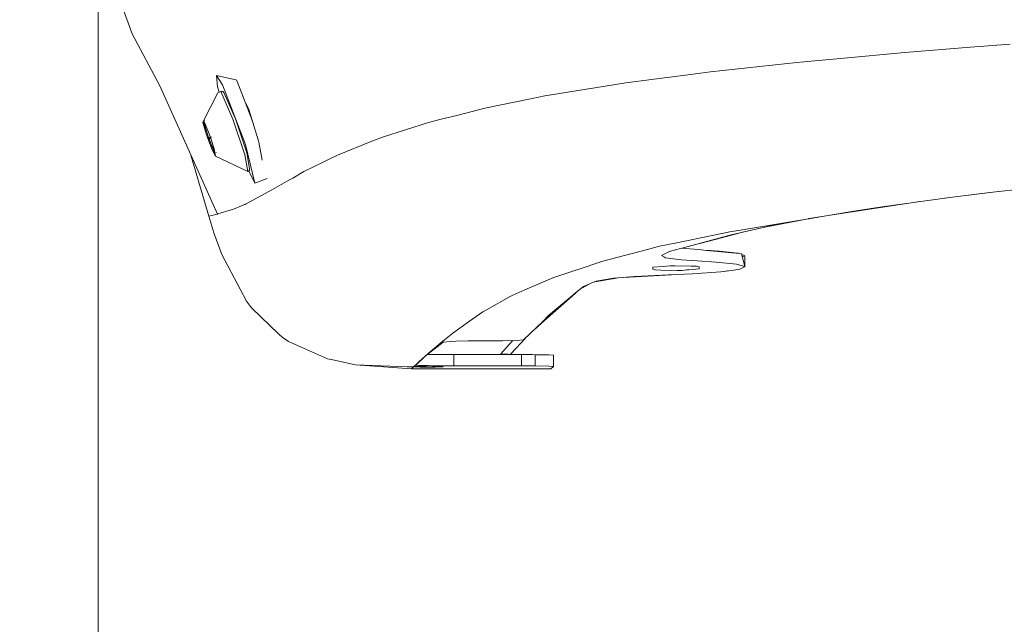
# Model space of a CAD drawing. Units: millimetres. Extents: x 794 to 7830, y -440 to 3559.
# Drawn here: x 979 to 1213, y 779 to 922 of the extents above; entities that cross this region are included whole.
import ezdxf

# ---------------------------------------------------------------- set-up
doc = ezdxf.new("R2010")
doc.units = ezdxf.units.MM
doc.layers.add('1', color=7, linetype='Continuous', true_color=0xffffff)
doc.styles.add('blockfont', font='simplex.shx')
doc.dimstyles.get("Standard").update_dxf_attribs({"dimtxt": 0.18, "dimasz": 0.18, "dimexe": 0.18, "dimexo": 0.0625, "dimgap": 0.09, "dimtad": 0, "dimtih": 1, "dimtoh": 1, "dimdec": 4, "dimzin": 0, "dimdsep": 46, "dimtxsty": 'Standard', "dimcen": 0.09, "dimadec": 0, "dimazin": 0, "dimtfac": 1, "dimtdec": 4, "dimtofl": 0, "dimtmove": 0, "dimatfit": 3, "dimfxl": 1, "dimtolj": 1, "dimtzin": 0, "dimarcsym": 0})

# ---------------------------------------------------------------- blocks, each defined once
blk = doc.blocks.new('_U0')
at = {"layer": '1', "color": 18, "lineweight": 13}
for p, q in [((1012.441079, 1265.100006), (840.484222, 1265.100006)), ((843.659222, 1265.100006), (843.659222, 757.11999)), ((893.398806, 757.11999), (793.919639, 757.11999)), ((793.919639, 757.11999), (793.919639, 657.11999)), ((893.398806, 657.11999), (893.398806, 757.11999)), ((793.919639, 657.11999), (893.398806, 657.11999)), ((843.659222, 149.139974), (843.659222, 657.11999)), ((993.540589, 149.139974), (840.484222, 149.139974))]:
    blk.add_line(p, q, dxfattribs=at)
at = {"layer": '1', "color": 18, "lineweight": 70}
for points in [[(843.659222, 1265.100006), (857.056682, 1215.100055), (830.261763, 1215.099957)], [(843.659222, 149.139974), (830.261763, 199.139925), (857.056682, 199.140023)]]:
    blk.add_solid(points, dxfattribs=at)
at = {"layer": '1', "color": 18, "linetype": 'Continuous', "lineweight": 13, "insert": (821.569639, 668.224157), "char_height": 50, "attachment_point": 7, "line_spacing_factor": 0.903614, "style": 'blockfont'}
blk.add_mtext('\\W1.2160;2', dxfattribs=at)
blk = doc.blocks.new('_U5')
at = {"layer": '1', "color": 18, "lineweight": 13}
for p, q in [((998.059943, 957.839413), (998.059943, 36.825)), ((2000, 138.4125), (2000, 36.825)), ((998.059943, 40), (1390.984138, 40)), ((2000, 40), (1782.909138, 40)), ((1395.696638, -35), (1370.696638, -35)), ((1370.696638, -35), (1370.696638, -128.75)), ((1627.363305, -35), (1602.363305, -35)), ((1627.363305, -128.75), (1627.363305, -35)), ((1370.696638, -128.75), (1395.696638, -128.75)), ((1602.363305, -128.75), (1627.363305, -128.75))]:
    blk.add_line(p, q, dxfattribs=at)
at = {"layer": '1', "color": 18, "lineweight": 70}
for points in [[(998.059943, 40), (1048.059894, 53.39746), (1048.059992, 26.60254)], [(2000, 40), (1950.000049, 26.60254), (1949.999951, 53.39746)]]:
    blk.add_solid(points, dxfattribs=at)
at = {"layer": '1', "color": 18, "linetype": 'Continuous', "lineweight": 13, "char_height": 50, "attachment_point": 7, "line_spacing_factor": 0.903614, "style": 'blockfont'}
for s, insert in [('\\W1.3125;39.4', (1395.221638, 1.104167)), ('\\W1.1484;BA', (1680.013305, 1.104167)), ('\\W1.1591;1002', (1395.221638, -120.770833))]:
    blk.add_mtext(s, dxfattribs=dict(at, insert=insert))
blk = doc.blocks.new('_U7')
at = {"layer": '1', "color": 18, "lineweight": 13}
for p, q in [((7650.031998, 1011.112435), (7650.031998, -403.175)), ((998.059943, 957.839413), (998.059943, -403.175)), ((998.059943, -400), (4243.239721, -400)), ((7650.031998, -400), (4404.852221, -400))]:
    blk.add_line(p, q, dxfattribs=at)
at = {"layer": '1', "color": 18, "lineweight": 70}
for points in [[(998.059943, -400), (1048.059894, -386.60254), (1048.059992, -413.39746)], [(7650.031998, -400), (7600.032048, -413.39746), (7600.031949, -386.60254)]]:
    blk.add_solid(points, dxfattribs=at)
at = {"layer": '1', "color": 18, "linetype": 'Continuous', "lineweight": 13, "insert": (4247.477221, -438.895833), "char_height": 50, "attachment_point": 7, "line_spacing_factor": 0.903614, "style": 'blockfont'}
blk.add_mtext('\\W1.1836;OAL', dxfattribs=at)

msp = doc.modelspace()

# ---------------------------------------------------------------- linework, layer by layer
at = {"layer": '1', "color": 18, "linetype": 'Continuous', "lineweight": 13}
for p, q in [((1006.119922, 918.257389), (1003.662064, 924.999986)), ((1012.677625, 905.988429), (1006.119922, 918.257389)), ((1204.739764, 915.103469), (1189.163401, 913.872037)), ((1204.739764, 915.103469), (1214.129165, 915.845726)), ((1173.94109, 912.483189), (1165.211633, 911.686752)), ((1173.94109, 912.483189), (1189.163401, 913.872037)), ((1163.56726, 911.508772), (1143.124297, 909.296784)), ((1163.56726, 911.508772), (1165.211633, 911.686752)), ((1026.058867, 908.3989), (1026.313737, 905.752156)), ((1026.058867, 908.3989), (1027.538493, 906.189475)), ((1026.058867, 908.3989), (1030.639733, 907.402681)), ((1030.823424, 907.362733), (1032.076283, 904.129203)), ((1123.06638, 906.682823), (1129.137233, 907.473955)), ((1129.137233, 907.473955), (1137.190059, 908.523414)), ((1143.124297, 909.296784), (1137.190059, 908.523414)), ((1026.305869, 875.617895), (1012.677625, 905.988429)), ((1026.313737, 905.752156), (1026.740265, 904.449399)), ((1032.993272, 892.1105), (1027.538493, 906.189475)), ((1106.906369, 904.070113), (1123.06638, 906.682823)), ((1026.447728, 904.34495), (1023.128763, 897.831098)), ((1027.149871, 904.595647), (1026.447728, 904.34495)), ((1027.149871, 904.595647), (1027.578309, 904.663537)), ((1029.980138, 898.053143), (1027.149871, 904.595647)), ((1027.866557, 904.388461), (1027.578309, 904.663537)), ((1027.866557, 904.388461), (1030.566171, 898.148093)), ((1032.076301, 904.129154), (1034.607847, 897.595431)), ((1100.851729, 902.963195), (1089.645818, 900.677834)), ((1100.851729, 902.963195), (1103.881553, 903.581116)), ((1106.906369, 904.070113), (1103.881553, 903.581116)), ((1033.673003, 900.58336), (1032.932824, 901.918536)), ((1033.673003, 900.58336), (1033.749535, 900.338802)), ((1089.645818, 900.677834), (1083.317235, 899.067376)), ((1032.807067, 889.64406), (1029.980138, 898.053143)), ((1033.262685, 890.127275), (1030.566171, 898.148093)), ((1035.989154, 893.180443), (1033.749535, 900.338802)), ((1079.039052, 897.978637), (1083.317235, 899.067376)), ((1022.863581, 897.310648), (1023.102715, 897.866104)), ((1022.863581, 897.310648), (1023.01307, 897.364054)), ((1022.863581, 897.310648), (1023.696854, 894.387994)), ((1023.01307, 897.364054), (1023.162797, 897.417519)), ((1023.102715, 897.866104), (1023.116202, 897.573668)), ((1023.269332, 897.642186), (1023.102715, 897.866104)), ((1023.124041, 897.40368), (1023.131564, 897.240553)), ((1024.261191, 893.533323), (1023.131564, 897.240553)), ((1023.160889, 897.169147), (1023.167804, 897.173378)), ((1023.160889, 897.169147), (1023.18497, 897.089455)), ((1023.29995, 897.100469), (1023.162797, 897.417519)), ((1023.167804, 897.173378), (1023.222401, 897.072766)), ((1023.18497, 897.089455), (1023.208739, 897.097943)), ((1023.265317, 896.862898), (1023.18497, 897.089455)), ((1023.222401, 897.072766), (1023.29995, 897.100469)), ((1023.265317, 896.862898), (1023.384333, 896.905406)), ((1024.21613, 893.742416), (1023.265317, 896.862898)), ((1024.369433, 894.628201), (1023.299953, 897.100463)), ((1065.455869, 893.797193), (1076.28341, 897.277448)), ((1076.28341, 897.277448), (1079.039052, 897.978637)), ((1024.022773, 893.526349), (1023.696854, 894.387994)), ((1025.035336, 890.850399), (1024.022773, 893.526349)), ((1024.21613, 893.742416), (1024.618798, 893.886234)), ((1024.243071, 893.617008), (1024.21613, 893.742416)), ((1024.243071, 893.617008), (1024.65932, 893.765663)), ((1024.243071, 893.617008), (1024.268105, 893.535767)), ((1025.735572, 889.949296), (1024.261191, 893.533323)), ((1024.300292, 893.457148), (1024.268105, 893.535767)), ((1024.300292, 893.457148), (1024.713431, 893.604706)), ((1024.358704, 893.343005), (1024.300292, 893.457148)), ((1024.358704, 893.343005), (1024.753957, 893.484162)), ((1025.599912, 890.326176), (1024.358704, 893.343005)), ((1024.369433, 894.628201), (1024.662926, 893.754933)), ((1024.662926, 893.754933), (1025.574639, 891.043041)), ((1024.886699, 893.935821), (1024.950936, 893.779669)), ((1062.853768, 892.841313), (1064.353659, 893.442903)), ((1065.455869, 893.797193), (1064.353659, 893.442903)), ((1025.574639, 891.043041), (1025.870993, 889.361773)), ((1032.993272, 892.1105), (1035.139993, 882.971857)), ((1036.054566, 892.97137), (1035.989154, 893.180443)), ((1036.110118, 892.664824), (1036.054566, 892.97137)), ((1036.110118, 892.664824), (1036.889746, 888.377819)), ((1062.853768, 892.841313), (1054.725602, 889.58082)), ((1024.260714, 875.112686), (1020.037366, 889.587249)), ((1025.035336, 890.850399), (1025.870993, 889.361773)), ((1025.599912, 890.326176), (1025.695013, 890.360142)), ((1025.681212, 890.100095), (1025.599912, 890.326176)), ((1025.681212, 890.100095), (1025.704976, 890.108582)), ((1025.681212, 890.100095), (1025.71316, 890.023146)), ((1025.732355, 890.148292), (1025.69957, 890.136573)), ((1025.69957, 890.136573), (1025.721267, 890.024219)), ((1025.71316, 890.023146), (1025.721267, 890.024219)), ((1025.77732, 889.893196), (1025.735572, 889.949296)), ((1033.502295, 885.700557), (1025.870993, 889.361773)), ((1026.026919, 890.223596), (1026.051238, 890.143845)), ((1026.044324, 890.139613), (1026.051238, 890.143845)), ((1032.807067, 889.64406), (1033.502295, 885.700557)), ((1033.262685, 890.127275), (1033.925727, 886.365924)), ((1051.388457, 887.936506), (1052.908852, 888.685677)), ((1054.725602, 889.58082), (1052.908852, 888.685677)), ((1033.925727, 886.365924), (1033.876851, 885.928843)), ((1051.388457, 887.936506), (1046.772435, 885.662231)), ((1033.502295, 885.700557), (1033.876851, 885.928843)), ((1033.734567, 885.842123), (1035.139993, 882.971857)), ((1035.139993, 882.971857), (1038.105453, 884.030957)), ((1044.151261, 884.155009), (1043.248847, 883.63615)), ((1044.151261, 884.155009), (1046.772435, 885.662231)), ((1039.353802, 881.396327), (1043.248847, 883.63615)), ((1219.815448, 881.939564), (1209.327891, 880.695317)), ((1032.939866, 877.958152), (1039.353802, 881.396327)), ((1200.457051, 879.642878), (1194.02261, 878.761027)), ((1198.562976, 879.383291), (1209.367707, 880.694721)), ((1209.327891, 880.695317), (1200.457051, 879.642878)), ((1209.367707, 880.694721), (1211.310095, 880.930486)), ((1030.082181, 876.804624), (1032.386258, 877.730224)), ((1032.691672, 877.85295), (1032.386258, 877.730224)), ((1032.787755, 877.891514), (1032.691672, 877.85295)), ((1032.861426, 877.923164), (1032.787755, 877.891514)), ((1032.939866, 877.958152), (1032.861426, 877.923164)), ((1183.241799, 877.283487), (1177.050784, 876.273785)), ((1177.694037, 876.272593), (1192.710455, 878.581192)), ((1194.02261, 878.761027), (1183.241799, 877.283487)), ((1024.260714, 875.112686), (1025.954678, 875.507507)), ((1025.477841, 871.168945), (1024.260714, 875.112686)), ((1026.305869, 875.617895), (1025.954678, 875.507507)), ((1026.305869, 875.617895), (1026.396706, 875.646386)), ((1030.082181, 876.804624), (1026.396706, 875.646386)), ((1166.345074, 874.527845), (1177.050784, 876.273785)), ((1166.399672, 874.53619), (1177.694037, 876.272593)), ((1148.014977, 870.740924), (1155.586198, 872.426066)), ((1166.345074, 874.527845), (1150.187924, 871.827338)), ((1155.586198, 872.426066), (1159.056142, 873.198364)), ((1155.959672, 872.50919), (1166.268743, 874.513923)), ((1166.345074, 874.527845), (1159.056142, 873.198364)), ((1166.344067, 874.527662), (1166.399672, 874.53619)), ((1166.399672, 874.53619), (1166.399674, 874.53675)), ((1027.332976, 866.087708), (1025.477841, 871.168945)), ((1135.117963, 868.825111), (1147.707179, 871.412728)), ((1148.014977, 870.740924), (1140.745833, 868.763003)), ((1140.86838, 868.761632), (1145.710662, 870.024416)), ((1145.710662, 870.024416), (1151.041568, 871.414559)), ((1147.707179, 871.412728), (1150.187924, 871.827338)), ((1131.037429, 867.986414), (1128.155186, 867.235813)), ((1135.117963, 868.825111), (1131.037429, 867.986414)), ((1133.648112, 866.831694), (1140.745833, 868.763003)), ((1137.802476, 867.962108), (1140.179112, 868.581865)), ((1140.86838, 868.761632), (1140.179112, 868.581865)), ((1031.695559, 857.865903), (1027.332976, 866.087708)), ((1117.642119, 864.498231), (1128.155186, 867.235813)), ((1131.502106, 865.848575), (1133.393004, 866.740201)), ((1132.24478, 865.395281), (1131.502106, 865.848575)), ((1132.24478, 865.395281), (1132.458403, 865.264866)), ((1133.393004, 866.740201), (1133.50363, 866.792355)), ((1133.50363, 866.792355), (1133.648112, 866.831694)), ((1136.297218, 867.552523), (1140.166714, 867.211137)), ((1142.23428, 867.028747), (1140.166714, 867.211137)), ((1142.149791, 867.0362), (1145.028069, 866.826925)), ((1142.23428, 867.028747), (1149.101928, 866.325293)), ((1145.188525, 866.815302), (1145.028069, 866.826925)), ((1149.649098, 866.350207), (1145.188525, 866.815302)), ((1150.436356, 866.188619), (1149.101928, 866.325293)), ((1149.649098, 866.350207), (1149.95783, 866.23763)), ((1150.436356, 866.188619), (1151.274875, 863.17024)), ((1150.475144, 866.048995), (1150.935366, 865.881178)), ((1150.623607, 865.51458), (1151.260331, 865.762744)), ((1151.260331, 865.762744), (1150.935366, 865.881178)), ((1151.260331, 865.762744), (1151.285603, 863.110099)), ((1117.642119, 864.498231), (1111.508086, 862.454984)), ((1131.902173, 863.246534), (1129.444554, 863.011036)), ((1133.445695, 863.394413), (1131.902173, 863.246534)), ((1132.458403, 865.264866), (1136.272624, 864.80001)), ((1133.445695, 863.394413), (1134.631112, 863.373075)), ((1138.508752, 863.303158), (1134.631112, 863.373075)), ((1139.9457, 864.534113), (1136.272624, 864.80001)), ((1139.792636, 863.279972), (1138.508752, 863.303158)), ((1140.444711, 863.11743), (1139.792636, 863.279972)), ((1139.9457, 864.534113), (1144.457534, 864.20748)), ((1140.440298, 863.11853), (1140.444711, 862.661932)), ((1140.444711, 862.661932), (1140.444711, 863.11743)), ((1144.457534, 864.20748), (1149.250224, 863.750134)), ((1149.488881, 863.681827), (1149.250224, 863.750134)), ((1151.274875, 863.17024), (1149.488881, 863.681827)), ((1150.368407, 862.71641), (1151.274875, 863.17024)), ((1151.045211, 863.055257), (1151.285603, 863.110099)), ((1105.748608, 860.536489), (1111.456111, 862.437758)), ((1111.456111, 862.437758), (1111.508086, 862.454984)), ((1120.152905, 860.414777), (1125.207618, 860.836778)), ((1133.874268, 861.257778), (1122.487277, 860.609666)), ((1125.207618, 860.836778), (1133.119538, 861.221108)), ((1129.444554, 863.011036), (1129.444554, 862.554941)), ((1129.444554, 862.554941), (1130.077079, 862.397406)), ((1130.096629, 862.392459), (1130.077079, 862.397406)), ((1130.096629, 862.392459), (1131.380751, 862.369571)), ((1135.258391, 862.30031), (1131.380751, 862.369571)), ((1133.119538, 861.221108), (1138.878062, 861.500893)), ((1136.44357, 862.27915), (1135.258391, 862.30031)), ((1136.44357, 862.27915), (1137.546494, 862.384651)), ((1137.546494, 862.384651), (1137.98733, 862.426851)), ((1140.444711, 862.661932), (1137.98733, 862.426851)), ((1145.569756, 861.958478), (1138.878062, 861.500893)), ((1146.257594, 862.050328), (1145.569756, 861.958478)), ((1146.748021, 862.074885), (1146.162463, 862.037625)), ((1146.257594, 862.050328), (1148.61913, 862.365935)), ((1147.0799, 862.150643), (1146.748021, 862.074885)), ((1147.0799, 862.150643), (1147.18132, 862.173779)), ((1150.050595, 862.557266), (1148.61913, 862.365935)), ((1150.368407, 862.71641), (1150.050595, 862.557266)), ((1105.748608, 860.536489), (1099.102452, 857.663188)), ((1111.153796, 856.937919), (1113.0106, 858.458433)), ((1114.184512, 858.964838), (1112.759784, 858.187351)), ((1113.0106, 858.458433), (1114.98852, 859.311674)), ((1114.98852, 859.311674), (1116.014674, 859.754298)), ((1115.687515, 859.61318), (1120.835179, 860.471738)), ((1119.694665, 860.376511), (1116.014674, 859.754298)), ((1120.152905, 860.414777), (1119.694665, 860.376511)), ((1033.202603, 855.025682), (1031.695559, 857.865903)), ((1090.22589, 853.062723), (1095.539048, 856.025252)), ((1095.539048, 856.025252), (1096.316769, 856.458817)), ((1099.102452, 857.663188), (1096.316769, 856.458817)), ((1106.37708, 852.709625), (1110.331013, 856.202159)), ((1111.153796, 856.937919), (1110.02703, 856.015179)), ((1110.331013, 856.202159), (1111.069873, 856.854711)), ((1111.069873, 856.854711), (1111.294877, 857.053448)), ((1112.519165, 858.056003), (1112.759784, 858.187351)), ((1034.421876, 853.387389), (1033.202603, 855.025682)), ((1109.504655, 855.587277), (1104.776576, 851.573858)), ((1110.02703, 856.015179), (1109.504655, 855.587277)), ((1040.894702, 847.190413), (1034.421876, 853.387389)), ((1086.040213, 850.241158), (1089.188292, 852.48414)), ((1089.188292, 852.48414), (1090.22589, 853.062723)), ((1104.776576, 851.573858), (1103.371575, 850.219462)), ((1106.37708, 852.709625), (1103.822186, 850.452814)), ((1082.068875, 847.411726), (1086.040213, 850.241158)), ((1098.823026, 845.834944), (1103.371575, 850.219462)), ((1101.331761, 848.253208), (1103.822186, 850.452814)), ((1040.894702, 847.190413), (1041.620448, 846.495602)), ((1082.068875, 847.411726), (1079.726413, 845.506165)), ((1043.148473, 845.480773), (1041.620448, 846.495602)), ((1043.148473, 845.480773), (1052.40722, 841.384027)), ((1079.757169, 845.276985), (1075.55671, 841.969464)), ((1076.772168, 843.102727), (1079.726413, 845.506165)), ((1079.757169, 845.276985), (1081.441834, 845.473025)), ((1081.441834, 845.473025), (1082.763388, 845.51439)), ((1085.716918, 845.606897), (1082.763388, 845.51439)), ((1085.716918, 845.606897), (1088.738635, 845.629368)), ((1088.738635, 845.629368), (1093.826964, 845.629725)), ((1095.4227, 844.719503), (1093.447402, 842.51574)), ((1093.826964, 845.629725), (1097.291901, 845.689151)), ((1096.276383, 845.671735), (1095.4227, 844.719503)), ((1095.937207, 842.592034), (1099.272788, 846.268487)), ((1097.291901, 845.689151), (1098.823026, 845.834944)), ((1075.541451, 841.994557), (1076.772168, 843.102727)), ((1082.341864, 842.361364), (1076.105726, 842.40177)), ((1082.341864, 842.361364), (1082.340672, 839.691613)), ((1098.379805, 842.353377), (1082.341864, 842.361364)), ((1093.447402, 842.51574), (1093.448594, 842.509363)), ((1093.448594, 842.509363), (1095.17999, 842.418585)), ((1095.17999, 842.418585), (1099.684193, 842.35451)), ((1095.772187, 842.41016), (1095.937207, 842.592034)), ((1098.378375, 839.683626), (1098.379805, 842.353377)), ((1101.563647, 842.335854), (1098.379805, 842.353377)), ((1100.022509, 842.351649), (1099.684193, 842.35451)), ((1100.840686, 842.339833), (1100.022509, 842.351649)), ((1101.562455, 839.666102), (1101.563647, 842.335854)), ((1102.819636, 842.313085), (1101.563647, 842.335854)), ((1104.790881, 842.277441), (1102.819636, 842.313085)), ((1103.319887, 842.304039), (1104.374602, 842.288826)), ((1104.49197, 842.282846), (1104.374602, 842.288826)), ((1105.921223, 842.210028), (1104.790881, 842.277441)), ((1105.921223, 842.210028), (1105.920031, 839.540217)), ((1052.40722, 841.384027), (1053.62983, 841.110322)), ((1053.62983, 841.110322), (1059.032395, 839.901123)), ((1059.032395, 839.901123), (1071.286156, 839.452479)), ((1072.305634, 838.957701), (1059.032395, 839.901123)), ((1072.827056, 839.501116), (1073.463395, 840.123329)), ((1073.33751, 839.830968), (1075.406268, 841.824386)), ((1073.965028, 839.779232), (1073.33751, 839.830968)), ((1074.104741, 840.700779), (1073.463395, 840.123329)), ((1073.965028, 839.779232), (1076.220467, 839.736555)), ((1075.541451, 841.994557), (1074.104741, 840.700779)), ((1075.55671, 841.969464), (1075.406268, 841.824386)), ((1077.296689, 839.716229), (1076.220467, 839.736555)), ((1082.340672, 839.691613), (1077.296689, 839.716229)), ((1071.32025, 839.487348), (1071.286156, 839.452479)), ((1071.286156, 839.452479), (1072.745517, 839.4191)), ((1071.32025, 839.487348), (1072.827056, 839.501116)), ((1072.305634, 838.957701), (1072.745517, 839.4191)), ((1105.278209, 838.957701), (1072.305634, 838.957701)), ((1072.745538, 839.500371), (1072.745517, 839.4191)), ((1072.745517, 839.4191), (1074.373439, 839.409623)), ((1072.827056, 839.501116), (1075.694754, 839.510415)), ((1077.195599, 839.414094), (1074.373439, 839.409623)), ((1078.855946, 839.489613), (1075.694754, 839.510415)), ((1077.893212, 839.415226), (1077.195599, 839.414094)), ((1077.893212, 839.415226), (1079.796031, 839.448605)), ((1078.855946, 839.489613), (1078.935578, 839.486096)), ((1078.935578, 839.486096), (1079.10724, 839.478645)), ((1079.10724, 839.478645), (1079.796031, 839.448605)), ((1098.378375, 839.683626), (1082.340672, 839.691613)), ((1101.562455, 839.666102), (1098.378375, 839.683626)), ((1104.788258, 839.60757), (1101.562455, 839.666102)), ((1105.920031, 839.540217), (1104.788258, 839.60757)), ((1105.278209, 838.957701), (1105.920031, 839.540217))]:
    msp.add_line(p, q, dxfattribs=at)

# ---------------------------------------------------------------- dimensions: what is measured, and where the dimension line sits
dim = msp.add_linear_dim(base=(843.659222, 149.139974), p1=(1014.028579, 1265.100006), p2=(995.128089, 149.139974), angle=90, text='\\C18;2', dimstyle='Standard', override={"dimtxt": 50, "dimasz": 50, "dimexe": 3.175, "dimexo": 1.5875, "dimgap": -25, "dimtih": 1, "dimtoh": 1, "dimdec": 1, "dimlfac": 0.03937, "dimdsep": 46, "dimlunit": 2, "dimpost": '', "dimtxsty": 'blockfont', "dimsah": 1, "dimse1": 0, "dimse2": 0, "dimsd1": 0, "dimsd2": 0, "dimclrd": 18, "dimclre": 18, "dimclrt": 18, "dimtm": -0.1, "dimtfac": 1, "dimtdec": 2, "dimtofl": 1, "dimtmove": 0, "dimlwd": 13, "dimlwe": 13}, dxfattribs=at)
dim.commit()
dim.dimension.update_dxf_attribs({"geometry": '_U0', "text_midpoint": (843.659222, 707.11999), "dimtype": 160})
for base, p1, p2, text, override, picture, middle in [((998.059943, -400), (7650.031998, 1126.999963), (998.059943, 959.426913), '\\C18;OAL', {"dimtxt": 50, "dimasz": 50, "dimexe": 3.175, "dimexo": 1.5875, "dimgap": 1.5875, "dimtih": 1, "dimtoh": 1, "dimdec": 1, "dimlfac": 0.03937, "dimdsep": 46, "dimlunit": 2, "dimpost": '', "dimtxsty": 'blockfont', "dimsah": 1, "dimse1": 0, "dimse2": 0, "dimsd1": 0, "dimsd2": 0, "dimclrd": 18, "dimclre": 18, "dimclrt": 18, "dimtol": 0, "dimtm": -0.1, "dimtfac": 1, "dimtdec": 2, "dimtofl": 1, "dimtmove": 0, "dimlwd": 13, "dimlwe": 13}, '_U7', (4324.045971, -400)), ((2000, 40), (998.059943, 959.426913), (2000, 140), '<>\\P[\\C18;\\H50.00;\\Fsimplex.shx;1002\\Fsimplex.shx;\\H50.00;\\C18; ]\\C18;\\H50.00;\\Fsimplex.shx;BA\\Fsimplex.shx;\\H50.00;\\C18;', {"dimtxt": 50, "dimasz": 50, "dimexe": 3.175, "dimexo": 1.5875, "dimgap": 1.5875, "dimtih": 1, "dimtoh": 1, "dimdec": 1, "dimlfac": 0.03937, "dimdsep": 46, "dimlunit": 2, "dimtxsty": 'blockfont', "dimsah": 1, "dimse1": 0, "dimse2": 0, "dimsd1": 0, "dimsd2": 0, "dimclrd": 18, "dimclre": 18, "dimclrt": 18, "dimtol": 0, "dimtm": -0.1, "dimtfac": 1, "dimtdec": 2, "dimtofl": 1, "dimtmove": 0, "dimlwd": 13, "dimlwe": 13}, '_U5', (1586.946638, 40))]:
    dim = msp.add_linear_dim(base=base, p1=p1, p2=p2, text=text, dimstyle='Standard', override=override, dxfattribs=at)
    dim.commit()
    dim.dimension.update_dxf_attribs({"geometry": picture, "text_midpoint": middle, "dimtype": 160})

doc.saveas('drawing.dxf')
